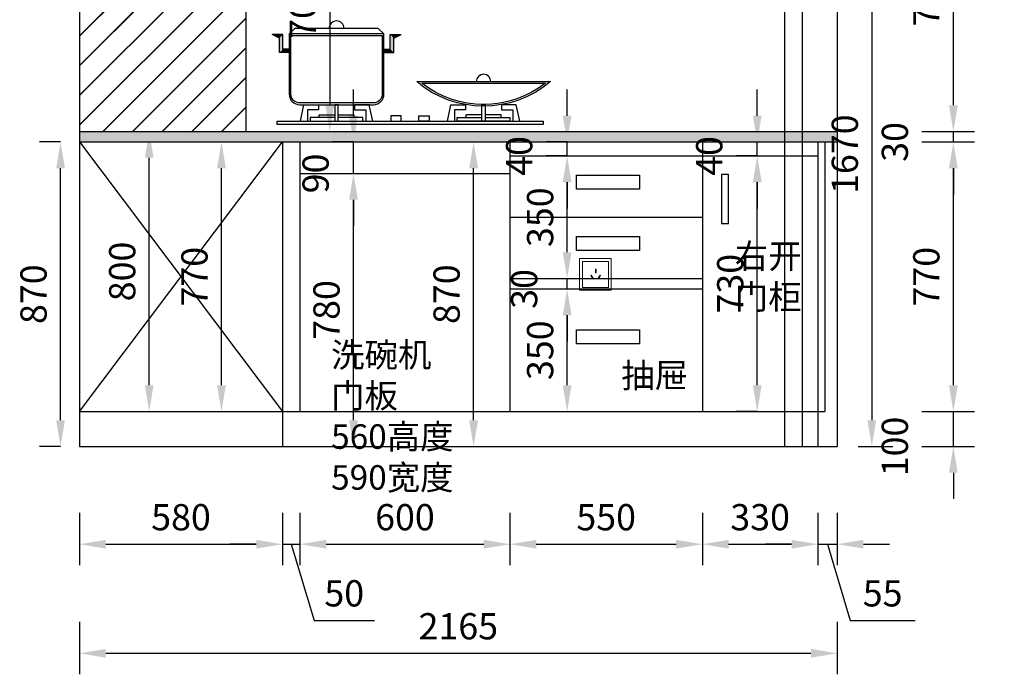
# Model space of a CAD drawing. Units: millimetres. Extents: x 2944727 to 2961755, y 125503 to 132953.
# Drawn here: x 2953179 to 2955993, y 125503 to 127373 of the extents above; entities that cross this region are included whole.
import ezdxf

# ---------------------------------------------------------------- set-up
doc = ezdxf.new("R2010")
doc.units = ezdxf.units.MM
doc.header["$LTSCALE"] = 3
doc.layers.add('标注', color=3, linetype='Continuous')
doc.styles.get("Standard").update_dxf_attribs({"font": 'txt', "bigfont": 'gbcbig.shx'})
doc.dimstyles.new('ISO-25', dxfattribs={"dimscale": 30, "dimtxt": 2.5, "dimasz": 2.5, "dimexe": 2, "dimexo": 2, "dimgap": 1, "dimtad": 1, "dimdec": 0, "dimtxsty": 'Standard', "dimcen": 2.5, "dimadec": 0, "dimazin": 0, "dimtfac": 1, "dimtdec": 0, "dimtmove": 1, "dimatfit": 3, "dimfxl": 3, "dimfxlon": 1, "dimarcsym": 0})

# ---------------------------------------------------------------- blocks, each defined once
blk = doc.blocks.new('*D84')
at = {"layer": 'Defpoints', "color": 0, "transparency": 16777216}
for p in [(2953350.4, 126154.2), (2953930.4, 126154.2), (2953930.4, 125874.9)]:
    blk.add_point(p, dxfattribs=at)
at = {"layer": '标注', "color": 0, "lineweight": -2, "transparency": 16777216}
for p, q in [((2953350.4, 125964.9), (2953350.4, 125814.9)), ((2953930.4, 125964.9), (2953930.4, 125814.9)), ((2953425.4, 125874.9), (2953855.4, 125874.9))]:
    blk.add_line(p, q, dxfattribs=at)
at = {"layer": '标注', "color": 0, "transparency": 16777216}
for points in [[(2953425.4, 125887.4), (2953425.4, 125862.4), (2953350.4, 125874.9)], [(2953855.4, 125887.4), (2953855.4, 125862.4), (2953930.4, 125874.9)]]:
    blk.add_solid(points, dxfattribs=at)
at = {"layer": '标注', "color": 0, "transparency": 16777216, "insert": (2953640.4, 125942.4), "char_height": 75, "attachment_point": 5}
blk.add_mtext('580', dxfattribs=at)
blk = doc.blocks.new('*D85')
at = {"layer": 'Defpoints', "color": 0, "transparency": 16777216}
for p in [(2953980.4, 126254.2), (2953930.4, 126154.2), (2953980.4, 125874.9)]:
    blk.add_point(p, dxfattribs=at)
at = {"layer": '标注', "color": 0, "lineweight": -2, "transparency": 16777216}
for p, q in [((2953930.4, 125964.9), (2953930.4, 125814.9)), ((2953980.4, 125964.9), (2953980.4, 125814.9)), ((2953855.4, 125874.9), (2953780.4, 125874.9)), ((2953930.4, 125874.9), (2953980.4, 125874.9)), ((2953930.4, 125874.9), (2953980.4, 125874.9)), ((2953955.4, 125874.9), (2954020.6, 125657.4)), ((2954055.4, 125874.9), (2954130.4, 125874.9)), ((2954020.6, 125657.4), (2954193.1, 125657.4))]:
    blk.add_line(p, q, dxfattribs=at)
at = {"layer": '标注', "color": 0, "transparency": 16777216}
for points in [[(2953855.4, 125887.4), (2953855.4, 125862.4), (2953930.4, 125874.9)], [(2954055.4, 125887.4), (2954055.4, 125862.4), (2953980.4, 125874.9)]]:
    blk.add_solid(points, dxfattribs=at)
at = {"layer": '标注', "color": 0, "transparency": 16777216, "insert": (2954106.9, 125724.9), "char_height": 75, "attachment_point": 5}
blk.add_mtext('50', dxfattribs=at)
blk = doc.blocks.new('*D86')
at = {"layer": 'Defpoints', "color": 0, "transparency": 16777216}
for p in [(2953980.4, 126254.2), (2954580.4, 126254.2), (2954580.4, 125874.9)]:
    blk.add_point(p, dxfattribs=at)
at = {"layer": '标注', "color": 0, "lineweight": -2, "transparency": 16777216}
for p, q in [((2953980.4, 125964.9), (2953980.4, 125814.9)), ((2954580.4, 125964.9), (2954580.4, 125814.9)), ((2954055.4, 125874.9), (2954505.4, 125874.9))]:
    blk.add_line(p, q, dxfattribs=at)
at = {"layer": '标注', "color": 0, "transparency": 16777216}
for points in [[(2954055.4, 125887.4), (2954055.4, 125862.4), (2953980.4, 125874.9)], [(2954505.4, 125887.4), (2954505.4, 125862.4), (2954580.4, 125874.9)]]:
    blk.add_solid(points, dxfattribs=at)
at = {"layer": '标注', "color": 0, "transparency": 16777216, "insert": (2954280.4, 125942.4), "char_height": 75, "attachment_point": 5}
blk.add_mtext('600', dxfattribs=at)
blk = doc.blocks.new('*D87')
at = {"layer": 'Defpoints', "color": 0, "transparency": 16777216}
for p in [(2954580.4, 126254.2), (2955130.4, 126254.2), (2955130.4, 125874.9)]:
    blk.add_point(p, dxfattribs=at)
at = {"layer": '标注', "color": 0, "lineweight": -2, "transparency": 16777216}
for p, q in [((2954580.4, 125964.9), (2954580.4, 125814.9)), ((2955130.4, 125964.9), (2955130.4, 125814.9)), ((2954655.4, 125874.9), (2955055.4, 125874.9))]:
    blk.add_line(p, q, dxfattribs=at)
at = {"layer": '标注', "color": 0, "transparency": 16777216}
for points in [[(2954655.4, 125887.4), (2954655.4, 125862.4), (2954580.4, 125874.9)], [(2955055.4, 125887.4), (2955055.4, 125862.4), (2955130.4, 125874.9)]]:
    blk.add_solid(points, dxfattribs=at)
at = {"layer": '标注', "color": 0, "transparency": 16777216, "insert": (2954855.4, 125942.4), "char_height": 75, "attachment_point": 5}
blk.add_mtext('550', dxfattribs=at)
blk = doc.blocks.new('*D88')
at = {"layer": 'Defpoints', "color": 0, "transparency": 16777216}
for p in [(2955130.4, 126254.2), (2955460.4, 126254.2), (2955460.4, 125874.9)]:
    blk.add_point(p, dxfattribs=at)
at = {"layer": '标注', "color": 0, "lineweight": -2, "transparency": 16777216}
for p, q in [((2955130.4, 125964.9), (2955130.4, 125814.9)), ((2955460.4, 125964.9), (2955460.4, 125814.9)), ((2955205.4, 125874.9), (2955385.4, 125874.9))]:
    blk.add_line(p, q, dxfattribs=at)
at = {"layer": '标注', "color": 0, "transparency": 16777216}
for points in [[(2955205.4, 125887.4), (2955205.4, 125862.4), (2955130.4, 125874.9)], [(2955385.4, 125887.4), (2955385.4, 125862.4), (2955460.4, 125874.9)]]:
    blk.add_solid(points, dxfattribs=at)
at = {"layer": '标注', "color": 0, "transparency": 16777216, "insert": (2955295.4, 125942.4), "char_height": 75, "attachment_point": 5}
blk.add_mtext('330', dxfattribs=at)
blk = doc.blocks.new('*D89')
at = {"layer": 'Defpoints', "color": 0, "transparency": 16777216}
for p in [(2955460.4, 126254.2), (2955515.4, 126154.2), (2955515.4, 125874.9)]:
    blk.add_point(p, dxfattribs=at)
at = {"layer": '标注', "color": 0, "lineweight": -2, "transparency": 16777216}
for p, q in [((2955460.4, 125964.9), (2955460.4, 125814.9)), ((2955515.4, 125964.9), (2955515.4, 125814.9)), ((2955385.4, 125874.9), (2955310.4, 125874.9)), ((2955460.4, 125874.9), (2955515.4, 125874.9)), ((2955460.4, 125874.9), (2955515.4, 125874.9)), ((2955487.9, 125874.9), (2955553.1, 125657.4)), ((2955590.4, 125874.9), (2955665.4, 125874.9)), ((2955553.1, 125657.4), (2955738.1, 125657.4))]:
    blk.add_line(p, q, dxfattribs=at)
at = {"layer": '标注', "color": 0, "transparency": 16777216}
for points in [[(2955385.4, 125887.4), (2955385.4, 125862.4), (2955460.4, 125874.9)], [(2955590.4, 125887.4), (2955590.4, 125862.4), (2955515.4, 125874.9)]]:
    blk.add_solid(points, dxfattribs=at)
at = {"layer": '标注', "color": 0, "transparency": 16777216, "insert": (2955645.6, 125724.9), "char_height": 75, "attachment_point": 5}
blk.add_mtext('55', dxfattribs=at)
blk = doc.blocks.new('*D81')
at = {"layer": 'Defpoints', "color": 0, "transparency": 16777216}
for p in [(2953350.4, 126154.2), (2955515.4, 126154.2), (2955515.4, 125563.3)]:
    blk.add_point(p, dxfattribs=at)
at = {"layer": '标注', "color": 0, "lineweight": -2, "transparency": 16777216}
for p, q in [((2953350.4, 125653.3), (2953350.4, 125503.3)), ((2955515.4, 125653.3), (2955515.4, 125503.3)), ((2953425.4, 125563.3), (2955440.4, 125563.3))]:
    blk.add_line(p, q, dxfattribs=at)
at = {"layer": '标注', "color": 0, "transparency": 16777216}
for points in [[(2953425.4, 125575.8), (2953425.4, 125550.8), (2953350.4, 125563.3)], [(2955440.4, 125575.8), (2955440.4, 125550.8), (2955515.4, 125563.3)]]:
    blk.add_solid(points, dxfattribs=at)
at = {"layer": '标注', "color": 0, "transparency": 16777216, "insert": (2954432.9, 125630.8), "char_height": 75, "attachment_point": 5}
blk.add_mtext('2165', dxfattribs=at)
blk = doc.blocks.new('*D90')
at = {"layer": 'Defpoints', "color": 0, "transparency": 16777216}
for p in [(2955460.4, 126254.2), (2955847.6, 126254.2), (2955460.4, 126154.2)]:
    blk.add_point(p, dxfattribs=at)
at = {"layer": '标注', "color": 0, "lineweight": -2, "transparency": 16777216}
for p, q in [((2955847.6, 126329.2), (2955847.6, 126404.2)), ((2955757.6, 126254.2), (2955907.6, 126254.2)), ((2955847.6, 126154.2), (2955847.6, 126254.2)), ((2955757.6, 126154.2), (2955907.6, 126154.2)), ((2955847.6, 126079.2), (2955847.6, 126004.2))]:
    blk.add_line(p, q, dxfattribs=at)
at = {"layer": '标注', "color": 0, "transparency": 16777216}
for points in [[(2955835.1, 126329.2), (2955860.1, 126329.2), (2955847.6, 126254.2)], [(2955835.1, 126079.2), (2955860.1, 126079.2), (2955847.6, 126154.2)]]:
    blk.add_solid(points, dxfattribs=at)
at = {"layer": '标注', "color": 0, "transparency": 16777216, "insert": (2955690.1, 126154.2), "char_height": 75, "attachment_point": 5, "rotation": 90}
blk.add_mtext('100', dxfattribs=at)
blk = doc.blocks.new('*D91')
at = {"layer": 'Defpoints', "color": 0, "transparency": 16777216}
for p in [(2955515.4, 127024.2), (2955847.6, 127024.2), (2955460.4, 126254.2)]:
    blk.add_point(p, dxfattribs=at)
at = {"layer": '标注', "color": 0, "lineweight": -2, "transparency": 16777216}
for p, q in [((2955757.6, 127024.2), (2955907.6, 127024.2)), ((2955847.6, 126329.2), (2955847.6, 126949.2)), ((2955757.6, 126254.2), (2955907.6, 126254.2))]:
    blk.add_line(p, q, dxfattribs=at)
at = {"layer": '标注', "color": 0, "transparency": 16777216}
for points in [[(2955835.1, 126949.2), (2955860.1, 126949.2), (2955847.6, 127024.2)], [(2955835.1, 126329.2), (2955860.1, 126329.2), (2955847.6, 126254.2)]]:
    blk.add_solid(points, dxfattribs=at)
at = {"layer": '标注', "color": 0, "transparency": 16777216, "insert": (2955780.1, 126639.2), "char_height": 75, "attachment_point": 5, "rotation": 90}
blk.add_mtext('770', dxfattribs=at)
blk = doc.blocks.new('*D92')
at = {"layer": 'Defpoints', "color": 0, "transparency": 16777216}
for p in [(2955515.4, 127054.2), (2955847.6, 127054.2), (2955515.4, 127024.2)]:
    blk.add_point(p, dxfattribs=at)
at = {"layer": '标注', "color": 0, "lineweight": -2, "transparency": 16777216}
for p, q in [((2955847.6, 127129.2), (2955847.6, 127204.2)), ((2955757.6, 127054.2), (2955907.6, 127054.2)), ((2955847.6, 127024.2), (2955847.6, 127054.2)), ((2955757.6, 127024.2), (2955907.6, 127024.2)), ((2955847.6, 126949.2), (2955847.6, 126874.2))]:
    blk.add_line(p, q, dxfattribs=at)
at = {"layer": '标注', "color": 0, "transparency": 16777216}
for points in [[(2955835.1, 127129.2), (2955860.1, 127129.2), (2955847.6, 127054.2)], [(2955835.1, 126949.2), (2955860.1, 126949.2), (2955847.6, 127024.2)]]:
    blk.add_solid(points, dxfattribs=at)
at = {"layer": '标注', "color": 0, "transparency": 16777216, "insert": (2955690.1, 127024.2), "char_height": 75, "attachment_point": 5, "rotation": 90}
blk.add_mtext('30', dxfattribs=at)
blk = doc.blocks.new('*D93')
at = {"layer": 'Defpoints', "color": 0, "transparency": 16777216}
for p in [(2955515.4, 127054.2), (2956222.1, 127054.2), (2955515.4, 126154.2)]:
    blk.add_point(p, dxfattribs=at)
at = {"layer": '标注', "color": 0, "lineweight": -2, "transparency": 16777216}
for p, q in [((2956132.1, 127054.2), (2956282.1, 127054.2)), ((2956222.1, 126229.2), (2956222.1, 126979.2)), ((2956132.1, 126154.2), (2956282.1, 126154.2))]:
    blk.add_line(p, q, dxfattribs=at)
at = {"layer": '标注', "color": 0, "transparency": 16777216}
for points in [[(2956209.6, 126979.2), (2956234.6, 126979.2), (2956222.1, 127054.2)], [(2956209.6, 126229.2), (2956234.6, 126229.2), (2956222.1, 126154.2)]]:
    blk.add_solid(points, dxfattribs=at)
at = {"layer": '标注', "color": 0, "transparency": 16777216, "insert": (2956154.6, 126604.2), "char_height": 75, "attachment_point": 5, "rotation": 90}
blk.add_mtext('900', dxfattribs=at)
blk = doc.blocks.new('*D103')
at = {"layer": 'Defpoints', "color": 0, "transparency": 16777216}
for p in [(2955505.4, 127824.2), (2955847.6, 127824.2), (2955515.4, 127054.2)]:
    blk.add_point(p, dxfattribs=at)
at = {"layer": '标注', "color": 0, "lineweight": -2, "transparency": 16777216}
for p, q in [((2955757.6, 127824.2), (2955907.6, 127824.2)), ((2955847.6, 127129.2), (2955847.6, 127749.2)), ((2955757.6, 127054.2), (2955907.6, 127054.2))]:
    blk.add_line(p, q, dxfattribs=at)
at = {"layer": '标注', "color": 0, "transparency": 16777216}
for points in [[(2955835.1, 127749.2), (2955860.1, 127749.2), (2955847.6, 127824.2)], [(2955835.1, 127129.2), (2955860.1, 127129.2), (2955847.6, 127054.2)]]:
    blk.add_solid(points, dxfattribs=at)
at = {"layer": '标注', "color": 0, "transparency": 16777216, "insert": (2955780.1, 127439.2), "char_height": 75, "attachment_point": 5, "rotation": 90}
blk.add_mtext('770', dxfattribs=at)
blk = doc.blocks.new('*D107')
at = {"layer": 'Defpoints', "color": 0, "transparency": 16777216}
for p in [(2955515.4, 127824.2), (2956222.1, 127824.2), (2955515.4, 127054.2)]:
    blk.add_point(p, dxfattribs=at)
at = {"layer": '标注', "color": 0, "lineweight": -2, "transparency": 16777216}
for p, q in [((2956132.1, 127824.2), (2956282.1, 127824.2)), ((2956222.1, 127129.2), (2956222.1, 127749.2)), ((2956132.1, 127054.2), (2956282.1, 127054.2))]:
    blk.add_line(p, q, dxfattribs=at)
at = {"layer": '标注', "color": 0, "transparency": 16777216}
for points in [[(2956209.6, 127749.2), (2956234.6, 127749.2), (2956222.1, 127824.2)], [(2956209.6, 127129.2), (2956234.6, 127129.2), (2956222.1, 127054.2)]]:
    blk.add_solid(points, dxfattribs=at)
at = {"layer": '标注', "color": 0, "transparency": 16777216, "insert": (2956154.6, 127439.2), "char_height": 75, "attachment_point": 5, "rotation": 90}
blk.add_mtext('770', dxfattribs=at)
blk = doc.blocks.new('*D83')
at = {"layer": 'Defpoints', "color": 0, "transparency": 16777216}
for p in [(2955505.4, 128474.2), (2956499.7, 128474.2), (2955515.4, 126154.2)]:
    blk.add_point(p, dxfattribs=at)
at = {"layer": '标注', "color": 0, "lineweight": -2, "transparency": 16777216}
for p, q in [((2956409.7, 128474.2), (2956559.7, 128474.2)), ((2956499.7, 126229.2), (2956499.7, 128399.2)), ((2956409.7, 126154.2), (2956559.7, 126154.2))]:
    blk.add_line(p, q, dxfattribs=at)
at = {"layer": '标注', "color": 0, "transparency": 16777216}
for points in [[(2956487.2, 128399.2), (2956512.2, 128399.2), (2956499.7, 128474.2)], [(2956487.2, 126229.2), (2956512.2, 126229.2), (2956499.7, 126154.2)]]:
    blk.add_solid(points, dxfattribs=at)
at = {"layer": '标注', "color": 0, "transparency": 16777216, "insert": (2956432.2, 127314.2), "char_height": 75, "attachment_point": 5, "rotation": 90}
blk.add_mtext('2320', dxfattribs=at)
blk = doc.blocks.new('*D108')
at = {"layer": 'Defpoints', "color": 0, "transparency": 16777216}
for p in [(2953485, 127024.2), (2953756.1, 127024.2), (2953485, 126254.2)]:
    blk.add_point(p, dxfattribs=at)
at = {"layer": '标注', "color": 0, "lineweight": -2, "transparency": 16777216}
for p, q in [((2953666.1, 127024.2), (2953816.1, 127024.2)), ((2953756.1, 126329.2), (2953756.1, 126949.2)), ((2953666.1, 126254.2), (2953816.1, 126254.2))]:
    blk.add_line(p, q, dxfattribs=at)
at = {"layer": '标注', "color": 0, "transparency": 16777216}
for points in [[(2953743.6, 126949.2), (2953768.6, 126949.2), (2953756.1, 127024.2)], [(2953743.6, 126329.2), (2953768.6, 126329.2), (2953756.1, 126254.2)]]:
    blk.add_solid(points, dxfattribs=at)
at = {"layer": '标注', "color": 0, "transparency": 16777216, "insert": (2953688.6, 126639.2), "char_height": 75, "attachment_point": 5, "rotation": 90}
blk.add_mtext('770', dxfattribs=at)
blk = doc.blocks.new('*D109')
at = {"layer": 'Defpoints', "color": 0, "transparency": 16777216}
for p in [(2953533.6, 127054.2), (2953549.6, 127054.2), (2953533.6, 126254.2)]:
    blk.add_point(p, dxfattribs=at)
at = {"layer": '标注', "color": 0, "lineweight": -2, "transparency": 16777216}
for p, q in [((2953549.6, 127054.2), (2953609.6, 127054.2)), ((2953549.6, 126329.2), (2953549.6, 126979.2)), ((2953549.6, 126254.2), (2953609.6, 126254.2))]:
    blk.add_line(p, q, dxfattribs=at)
at = {"layer": '标注', "color": 0, "transparency": 16777216}
for points in [[(2953537.1, 126979.2), (2953562.1, 126979.2), (2953549.6, 127054.2)], [(2953537.1, 126329.2), (2953562.1, 126329.2), (2953549.6, 126254.2)]]:
    blk.add_solid(points, dxfattribs=at)
at = {"layer": '标注', "color": 0, "transparency": 16777216, "insert": (2953482.1, 126654.2), "char_height": 75, "attachment_point": 5, "rotation": 90}
blk.add_mtext('800', dxfattribs=at)
blk = doc.blocks.new('*D116')
at = {"layer": 'Defpoints', "color": 0, "transparency": 16777216}
for p in [(2954580.4, 126604.2), (2954743.9, 126604.2), (2954580.4, 126254.2)]:
    blk.add_point(p, dxfattribs=at)
at = {"layer": '标注', "color": 0, "lineweight": -2, "transparency": 16777216}
for p, q in [((2954653.9, 126604.2), (2954803.9, 126604.2)), ((2954743.9, 126329.2), (2954743.9, 126529.2)), ((2954653.9, 126254.2), (2954803.9, 126254.2))]:
    blk.add_line(p, q, dxfattribs=at)
at = {"layer": '标注', "color": 0, "transparency": 16777216}
for points in [[(2954731.4, 126529.2), (2954756.4, 126529.2), (2954743.9, 126604.2)], [(2954731.4, 126329.2), (2954756.4, 126329.2), (2954743.9, 126254.2)]]:
    blk.add_solid(points, dxfattribs=at)
at = {"layer": '标注', "color": 0, "transparency": 16777216, "insert": (2954676.4, 126429.2), "char_height": 75, "attachment_point": 5, "rotation": 90}
blk.add_mtext('350', dxfattribs=at)
blk = doc.blocks.new('*D117')
at = {"layer": 'Defpoints', "color": 0, "transparency": 16777216}
for p in [(2954671.8, 126634.2), (2954743.9, 126634.2), (2954580.4, 126604.2)]:
    blk.add_point(p, dxfattribs=at)
at = {"layer": '标注', "color": 0, "lineweight": -2, "transparency": 16777216}
for p, q in [((2954743.9, 126709.2), (2954743.9, 126784.2)), ((2954731.8, 126634.2), (2954803.9, 126634.2)), ((2954743.9, 126604.2), (2954743.9, 126634.2)), ((2954653.9, 126604.2), (2954803.9, 126604.2)), ((2954743.9, 126529.2), (2954743.9, 126454.2))]:
    blk.add_line(p, q, dxfattribs=at)
at = {"layer": '标注', "color": 0, "transparency": 16777216}
for points in [[(2954731.4, 126709.2), (2954756.4, 126709.2), (2954743.9, 126634.2)], [(2954731.4, 126529.2), (2954756.4, 126529.2), (2954743.9, 126604.2)]]:
    blk.add_solid(points, dxfattribs=at)
at = {"layer": '标注', "color": 0, "transparency": 16777216, "insert": (2954630.8, 126604.2), "char_height": 75, "attachment_point": 5, "rotation": 90}
blk.add_mtext('30', dxfattribs=at)
blk = doc.blocks.new('*D118')
at = {"layer": 'Defpoints', "color": 0, "transparency": 16777216}
for p in [(2954743.9, 126984.2), (2954743.9, 126984.2), (2954671.8, 126634.2)]:
    blk.add_point(p, dxfattribs=at)
at = {"layer": '标注', "color": 0, "lineweight": -2, "transparency": 16777216}
for p, q in [((2954743.9, 126984.2), (2954683.9, 126984.2)), ((2954743.9, 126709.2), (2954743.9, 126909.2)), ((2954731.8, 126634.2), (2954803.9, 126634.2))]:
    blk.add_line(p, q, dxfattribs=at)
at = {"layer": '标注', "color": 0, "transparency": 16777216}
for points in [[(2954731.4, 126909.2), (2954756.4, 126909.2), (2954743.9, 126984.2)], [(2954731.4, 126709.2), (2954756.4, 126709.2), (2954743.9, 126634.2)]]:
    blk.add_solid(points, dxfattribs=at)
at = {"layer": '标注', "color": 0, "transparency": 16777216, "insert": (2954676.4, 126809.2), "char_height": 75, "attachment_point": 5, "rotation": 90}
blk.add_mtext('350', dxfattribs=at)
blk = doc.blocks.new('*D119')
at = {"layer": 'Defpoints', "color": 0, "transparency": 16777216}
for p in [(2954743.9, 127024.2), (2954743.9, 127024.2), (2954743.9, 126984.2)]:
    blk.add_point(p, dxfattribs=at)
at = {"layer": '标注', "color": 0, "lineweight": -2, "transparency": 16777216}
for p, q in [((2954743.9, 127099.2), (2954743.9, 127174.2)), ((2954743.9, 127024.2), (2954683.9, 127024.2)), ((2954743.9, 126984.2), (2954743.9, 127024.2)), ((2954743.9, 126984.2), (2954683.9, 126984.2)), ((2954743.9, 126909.2), (2954743.9, 126834.2))]:
    blk.add_line(p, q, dxfattribs=at)
at = {"layer": '标注', "color": 0, "transparency": 16777216}
for points in [[(2954731.4, 127099.2), (2954756.4, 127099.2), (2954743.9, 127024.2)], [(2954731.4, 126909.2), (2954756.4, 126909.2), (2954743.9, 126984.2)]]:
    blk.add_solid(points, dxfattribs=at)
at = {"layer": '标注', "color": 0, "transparency": 16777216, "insert": (2954616.4, 126984.2), "char_height": 75, "attachment_point": 5, "rotation": 90}
blk.add_mtext('40', dxfattribs=at)
blk = doc.blocks.new('*D120')
at = {"layer": 'Defpoints', "color": 0, "transparency": 16777216}
for p in [(2955287.2, 126984.2), (2955292.3, 126984.2), (2955292.3, 126254.2)]:
    blk.add_point(p, dxfattribs=at)
at = {"layer": '标注', "color": 0, "lineweight": -2, "transparency": 16777216}
for p, q in [((2955287.2, 126984.2), (2955227.2, 126984.2)), ((2955287.2, 126329.2), (2955287.2, 126909.2)), ((2955287.2, 126254.2), (2955227.2, 126254.2))]:
    blk.add_line(p, q, dxfattribs=at)
at = {"layer": '标注', "color": 0, "transparency": 16777216}
for points in [[(2955274.7, 126909.2), (2955299.7, 126909.2), (2955287.2, 126984.2)], [(2955274.7, 126329.2), (2955299.7, 126329.2), (2955287.2, 126254.2)]]:
    blk.add_solid(points, dxfattribs=at)
at = {"layer": '标注', "color": 0, "transparency": 16777216, "insert": (2955219.7, 126619.2), "char_height": 75, "attachment_point": 5, "rotation": 90}
blk.add_mtext('730', dxfattribs=at)
blk = doc.blocks.new('*D121')
at = {"layer": 'Defpoints', "color": 0, "transparency": 16777216}
for p in [(2955192.5, 127024.2), (2955287.2, 127024.2), (2955192.5, 126984.2)]:
    blk.add_point(p, dxfattribs=at)
at = {"layer": '标注', "color": 0, "lineweight": -2, "transparency": 16777216}
for p, q in [((2955287.2, 127099.2), (2955287.2, 127174.2)), ((2955252.5, 127024.2), (2955347.2, 127024.2)), ((2955287.2, 126984.2), (2955287.2, 127024.2)), ((2955252.5, 126984.2), (2955347.2, 126984.2)), ((2955287.2, 126909.2), (2955287.2, 126834.2))]:
    blk.add_line(p, q, dxfattribs=at)
at = {"layer": '标注', "color": 0, "transparency": 16777216}
for points in [[(2955274.7, 127099.2), (2955299.7, 127099.2), (2955287.2, 127024.2)], [(2955274.7, 126909.2), (2955299.7, 126909.2), (2955287.2, 126984.2)]]:
    blk.add_solid(points, dxfattribs=at)
at = {"layer": '标注', "color": 0, "transparency": 16777216, "insert": (2955159.7, 126984.2), "char_height": 75, "attachment_point": 5, "rotation": 90}
blk.add_mtext('40', dxfattribs=at)
blk = doc.blocks.new('*D122')
at = {"layer": 'Defpoints', "color": 0, "transparency": 16777216}
for p in [(2954042.3, 126934.2), (2954133.4, 126934.2), (2954042.3, 126154.2)]:
    blk.add_point(p, dxfattribs=at)
at = {"layer": '标注', "color": 0, "lineweight": -2, "transparency": 16777216}
for p, q in [((2954102.3, 126934.2), (2954193.4, 126934.2)), ((2954133.4, 126229.2), (2954133.4, 126859.2)), ((2954102.3, 126154.2), (2954193.4, 126154.2))]:
    blk.add_line(p, q, dxfattribs=at)
at = {"layer": '标注', "color": 0, "transparency": 16777216}
for points in [[(2954120.9, 126859.2), (2954145.9, 126859.2), (2954133.4, 126934.2)], [(2954120.9, 126229.2), (2954145.9, 126229.2), (2954133.4, 126154.2)]]:
    blk.add_solid(points, dxfattribs=at)
at = {"layer": '标注', "color": 0, "transparency": 16777216, "insert": (2954065.9, 126544.2), "char_height": 75, "attachment_point": 5, "rotation": 90}
blk.add_mtext('780', dxfattribs=at)
blk = doc.blocks.new('*D123')
at = {"layer": 'Defpoints', "color": 0, "transparency": 16777216}
for p in [(2954133.4, 127024.2), (2954133.4, 127024.2), (2954042.3, 126934.2)]:
    blk.add_point(p, dxfattribs=at)
at = {"layer": '标注', "color": 0, "lineweight": -2, "transparency": 16777216}
for p, q in [((2954133.4, 127099.2), (2954133.4, 127174.2)), ((2954133.4, 127024.2), (2954073.4, 127024.2)), ((2954133.4, 126934.2), (2954133.4, 127024.2)), ((2954102.3, 126934.2), (2954193.4, 126934.2)), ((2954133.4, 126859.2), (2954133.4, 126784.2))]:
    blk.add_line(p, q, dxfattribs=at)
at = {"layer": '标注', "color": 0, "transparency": 16777216}
for points in [[(2954120.9, 127099.2), (2954145.9, 127099.2), (2954133.4, 127024.2)], [(2954120.9, 126859.2), (2954145.9, 126859.2), (2954133.4, 126934.2)]]:
    blk.add_solid(points, dxfattribs=at)
at = {"layer": '标注', "color": 0, "transparency": 16777216, "insert": (2954034.8, 126934.2), "char_height": 75, "attachment_point": 5, "rotation": 90}
blk.add_mtext('90', dxfattribs=at)
blk = doc.blocks.new('*D124')
at = {"layer": 'Defpoints', "color": 0, "transparency": 16777216}
for p in [(2954329.8, 127024.2), (2954476.6, 127024.2), (2954329.8, 126154.2)]:
    blk.add_point(p, dxfattribs=at)
at = {"layer": '标注', "color": 0, "lineweight": -2, "transparency": 16777216}
for p, q in [((2954389.8, 127024.2), (2954536.6, 127024.2)), ((2954476.6, 126229.2), (2954476.6, 126949.2)), ((2954389.8, 126154.2), (2954536.6, 126154.2))]:
    blk.add_line(p, q, dxfattribs=at)
at = {"layer": '标注', "color": 0, "transparency": 16777216}
for points in [[(2954464.1, 126949.2), (2954489.1, 126949.2), (2954476.6, 127024.2)], [(2954464.1, 126229.2), (2954489.1, 126229.2), (2954476.6, 126154.2)]]:
    blk.add_solid(points, dxfattribs=at)
at = {"layer": '标注', "color": 0, "transparency": 16777216, "insert": (2954409.1, 126589.2), "char_height": 75, "attachment_point": 5, "rotation": 90}
blk.add_mtext('870', dxfattribs=at)
blk = doc.blocks.new('*D126')
at = {"layer": 'Defpoints', "color": 0, "transparency": 16777216}
for p in [(2953851.1, 127754.2), (2953881.7, 127054.2), (2954065.5, 127054.2)]:
    blk.add_point(p, dxfattribs=at)
at = {"layer": '标注', "color": 0, "lineweight": -2, "transparency": 16777216}
for p, q in [((2953975.5, 127754.2), (2954125.5, 127754.2)), ((2954065.5, 127679.2), (2954065.5, 127129.2)), ((2953975.5, 127054.2), (2954125.5, 127054.2))]:
    blk.add_line(p, q, dxfattribs=at)
at = {"layer": '标注', "color": 0, "transparency": 16777216}
for points in [[(2954053, 127679.2), (2954078, 127679.2), (2954065.5, 127754.2)], [(2954053, 127129.2), (2954078, 127129.2), (2954065.5, 127054.2)]]:
    blk.add_solid(points, dxfattribs=at)
at = {"layer": '标注', "color": 0, "transparency": 16777216, "insert": (2953998, 127404.2), "char_height": 75, "attachment_point": 5, "rotation": 90}
blk.add_mtext('700', dxfattribs=at)
blk = doc.blocks.new('*D133')
at = {"layer": 'Defpoints', "color": 0, "transparency": 16777216}
for p in [(2955515.4, 127824.2), (2955515.4, 126154.2), (2955614.6, 126154.2)]:
    blk.add_point(p, dxfattribs=at)
at = {"layer": '标注', "color": 0, "lineweight": -2, "transparency": 16777216}
for p, q in [((2955575.4, 127824.2), (2955674.6, 127824.2)), ((2955614.6, 127749.2), (2955614.6, 126229.2)), ((2955575.4, 126154.2), (2955674.6, 126154.2))]:
    blk.add_line(p, q, dxfattribs=at)
at = {"layer": '标注', "color": 0, "transparency": 16777216}
for points in [[(2955602.1, 127749.2), (2955627.1, 127749.2), (2955614.6, 127824.2)], [(2955602.1, 126229.2), (2955627.1, 126229.2), (2955614.6, 126154.2)]]:
    blk.add_solid(points, dxfattribs=at)
at = {"layer": '标注', "color": 0, "transparency": 16777216, "insert": (2955547.1, 126989.2), "char_height": 75, "attachment_point": 5, "rotation": 90}
blk.add_mtext('1670', dxfattribs=at)
blk = doc.blocks.new('*D134')
at = {"layer": 'Defpoints', "color": 0, "transparency": 16777216}
for p in [(2953296.2, 127024.2), (2953350.4, 127024.2), (2953350.4, 126154.2)]:
    blk.add_point(p, dxfattribs=at)
at = {"layer": '标注', "color": 0, "lineweight": -2, "transparency": 16777216}
for p, q in [((2953296.2, 127024.2), (2953236.2, 127024.2)), ((2953296.2, 126229.2), (2953296.2, 126949.2)), ((2953296.2, 126154.2), (2953236.2, 126154.2))]:
    blk.add_line(p, q, dxfattribs=at)
at = {"layer": '标注', "color": 0, "transparency": 16777216}
for points in [[(2953283.7, 126949.2), (2953308.7, 126949.2), (2953296.2, 127024.2)], [(2953283.7, 126229.2), (2953308.7, 126229.2), (2953296.2, 126154.2)]]:
    blk.add_solid(points, dxfattribs=at)
at = {"layer": '标注', "color": 0, "transparency": 16777216, "insert": (2953228.7, 126589.2), "char_height": 75, "attachment_point": 5, "rotation": 90}
blk.add_mtext('870', dxfattribs=at)

msp = doc.modelspace()

# ---------------------------------------------------------------- hatches: boundary and pattern name
at = {"layer": '标注'}
h = msp.add_hatch(dxfattribs=at)
h.set_pattern_fill('JIS_LC_20', color=251, scale=3, style=0)
h.paths.add_polyline_path([(2953350.4, 127054.2), (2953825.4, 127054.2), (2953825.4, 128474.2), (2953350.4, 128474.2)])
h.paths.add_polyline_path([(2953469.1, 127513.4), (2953706.6, 127513.4), (2953706.6, 127400.9), (2953469.1, 127400.9)], flags=24)
h = msp.add_hatch(dxfattribs=at)
h.set_pattern_fill('AR-CONC', color=0, scale=0.5, style=0)
h.set_pattern_definition([(50, (-972.63, 0), (91.0923345, -7.9695428), [9.525, -104.775]), (355, (-972.63, 0), (-17.621413, 95.5283214), [7.62, -83.82]), (100.451, (-965.04, -0.66), (73.4712508, 87.558344), [8.095, -89.045]), (46.1842, (-972.63, 25.4), (135.5395204, -21.021164), [14.2875, -157.1625]), (96.6356, (-961.33, 23.65), (118.702117, 123.712778), [12.1425, -133.5675]), (351.184, (-972.63, 25.4), (118.702303, 123.712559), [11.43, -125.73]), (21, (-959.93, 19.05), (75.80744, -51.1327593), [9.525, -104.775]), (326, (-959.93, 19.05), (30.9010142, 92.093983), [7.62, -83.82]), (71.4514, (-953.61, 14.79), (106.7082454, 40.9614289), [8.095, -89.045]), (37.5, (-972.63, 0), (1.54430163, 42.27751944), [0, -82.804, 0, -85.09, 0, -84.1375]), (7.5, (-972.63, 0), (33.40983126, 50.0902874), [0, -48.514, 0, -80.899, 0, -32.0675]), (327.5, (-1000.95, 0), (67.7952976, -2.864372), [0, -31.75, 0, -99.06, 0, -131.445]), (317.5, (-1013.65, 0), (74.0645907, 12.7132455), [0, -41.275, 0, -65.786, 0, -93.345])])
h.paths.add_polyline_path([(2953350.4, 127054.2), (2953350.4, 127024.2), (2955515.4, 127024.2), (2955515.4, 127054.2)])

# ---------------------------------------------------------------- linework, layer by layer
at = {"color": 4, "lineweight": 15}
for points in [[(2954869.7, 126690.8), (2954779.7, 126690.8), (2954779.7, 126600.8), (2954869.7, 126600.8)], [(2954861.7, 126682.8), (2954787.7, 126682.8), (2954787.7, 126608.8), (2954861.7, 126608.8)], [(2954826.5, 126650.6), (2954824.5, 126650.6), (2954824.5, 126660.6), (2954826.5, 126660.6)], [(2954816.3, 126634), (2954818, 126635), (2954813, 126643.7), (2954811.3, 126642.7)], [(2954834.7, 126634), (2954833, 126635), (2954838, 126643.7), (2954839.7, 126642.7)]]:
    msp.add_lwpolyline(points, close=True, dxfattribs=at)
at = {"layer": '标注', "color": 0}
for p, q in [((2953350.4, 128474.2), (2953350.4, 126154.2)), ((2953825.4, 128474.2), (2953825.4, 127054.2)), ((2955515.4, 128474.2), (2955515.4, 126154.2)), ((2953350.4, 127054.2), (2955515.4, 127054.2)), ((2953350.4, 127024.2), (2955515.4, 127024.2)), ((2953930.4, 127024.2), (2953930.4, 126154.2)), ((2953980.4, 127024.2), (2953980.4, 126254.2)), ((2954580.4, 127024.2), (2954580.4, 126254.2)), ((2955130.4, 127024.2), (2955130.4, 126254.2)), ((2955460.4, 127024.2), (2955460.4, 126154.2)), ((2955480.4, 127024.2), (2955480.4, 126254.2)), ((2953980.4, 126934.2), (2954580.4, 126934.2)), ((2953350.4, 126254.2), (2955480.4, 126254.2)), ((2953350.4, 126154.2), (2955515.4, 126154.2))]:
    msp.add_line(p, q, dxfattribs=at)
at = {"layer": '标注', "color": 146}
for p, q in [((2955365.4, 128474.2), (2955365.4, 126154.2)), ((2955415.4, 128474.2), (2955415.4, 126154.2)), ((2953350.4, 126254.2), (2953930.4, 127024.2)), ((2953350.4, 127024.2), (2953930.4, 126254.2)), ((2954580.4, 126984.2), (2955460.4, 126984.2)), ((2954580.4, 126809.2), (2955130.4, 126809.2)), ((2954580.4, 126634.2), (2955130.4, 126634.2)), ((2954580.4, 126604.2), (2955130.4, 126604.2))]:
    msp.add_line(p, q, dxfattribs=at)
at = {"layer": '标注', "color": 1}
for p, q in [((2953931.5, 127331.5), (2953900.6, 127331.5)), ((2953921.5, 127320.3), (2953900.6, 127331.5)), ((2953931.5, 127289.3), (2953931.5, 127331.5)), ((2954220.4, 127333.5), (2953949.7, 127333.5)), ((2954238.6, 127289.3), (2954238.6, 127331.5)), ((2954238.6, 127289.3), (2954238.6, 127331.5)), ((2954238.6, 127331.5), (2954269.5, 127331.5)), ((2954238.6, 127331.5), (2954269.5, 127331.5)), ((2954248.6, 127320.3), (2954269.5, 127331.5)), ((2954248.6, 127320.3), (2954269.5, 127331.5)), ((2953921.5, 127279.3), (2953921.5, 127320.3)), ((2954248.6, 127279.3), (2954248.6, 127320.3)), ((2954248.6, 127279.3), (2954248.6, 127320.3)), ((2953949.7, 127279.3), (2953921.5, 127279.3)), ((2953949.7, 127289.3), (2953931.5, 127289.3)), ((2954220.4, 127289.3), (2954238.6, 127289.3)), ((2954220.4, 127289.3), (2954238.6, 127289.3)), ((2954220.4, 127279.3), (2954248.6, 127279.3)), ((2954220.4, 127279.3), (2954248.6, 127279.3)), ((2954035, 127102.1), (2954080, 127102.1)), ((2954035, 127094), (2954035, 127102.1)), ((2954090, 127102.1), (2954135, 127102.1)), ((2954135, 127094), (2954135, 127102.1)), ((2954500, 127102.1), (2954455, 127102.1)), ((2954455, 127094), (2954455, 127102.1)), ((2954555, 127102.1), (2954510, 127102.1)), ((2954555, 127094), (2954555, 127102.1))]:
    msp.add_line(p, q, dxfattribs=at)
for points in [[(2953965.8, 127348.5), (2953949.7, 127333.5), (2953949.7, 127160.5, 0.414214), (2953979.7, 127130.5), (2954190.4, 127130.5, 0.414214), (2954220.4, 127160.5), (2954220.4, 127333.5), (2954204.3, 127348.5)], [(2954190.4, 127135.5), (2953979.7, 127135.5, -0.414214), (2953954.7, 127160.5), (2953954.7, 127328.5), (2954215.4, 127328.5), (2954215.4, 127160.5, -0.414214)], [(2954695.9, 127196.7, -0.368879), (2954314.2, 127196.7)], [(2954681.8, 127191.7, -0.341676), (2954328.3, 127191.7)]]:
    msp.add_lwpolyline(points, format="xyb", close=True, dxfattribs=at)
for points in [[(2953981.6, 127084), (2953991.6, 127130.5), (2954033.8, 127130.5), (2954033.8, 127115.5), (2954001.6, 127115.5), (2954001.6, 127084)], [(2954090, 127084), (2954090, 127130.5), (2954080, 127130.5), (2954080, 127084)], [(2954188.5, 127084), (2954178.5, 127130.5), (2954136.3, 127130.5), (2954136.3, 127115.5), (2954168.5, 127115.5), (2954168.5, 127084)], [(2954401.6, 127084), (2954411.6, 127130.5), (2954453.8, 127130.5), (2954453.8, 127115.5), (2954421.6, 127115.5), (2954421.6, 127084)], [(2954500, 127084), (2954500, 127130.5), (2954510, 127130.5), (2954510, 127084)], [(2954608.5, 127084), (2954598.5, 127130.5), (2954556.3, 127130.5), (2954556.3, 127115.5), (2954588.5, 127115.5), (2954588.5, 127084)], [(2954080, 127094), (2954010, 127094), (2954010, 127084), (2954160, 127084), (2954160, 127094), (2954090, 127094)], [(2954510, 127094), (2954580, 127094), (2954580, 127084), (2954430, 127084), (2954430, 127094), (2954500, 127094)]]:
    msp.add_lwpolyline(points, dxfattribs=at)
for points in [[(2954240, 127084), (2954270, 127084), (2954270, 127099), (2954240, 127099)], [(2954350, 127084), (2954320, 127084), (2954320, 127099), (2954350, 127099)], [(2954675, 127074), (2953915, 127074), (2953915, 127084), (2954675, 127084)]]:
    msp.add_lwpolyline(points, close=True, dxfattribs=at)
at = {"layer": '标注', "color": 3}
for points in [[(2955205.3, 126931.2), (2955185.3, 126931.2), (2955185.3, 126791.2), (2955205.3, 126791.2)], [(2954770.9, 126929), (2954950.9, 126929), (2954950.9, 126889), (2954770.9, 126889)], [(2954770.9, 126754), (2954950.9, 126754), (2954950.9, 126714), (2954770.9, 126714)], [(2954770.9, 126487.1), (2954950.9, 126487.1), (2954950.9, 126447.1), (2954770.9, 126447.1)]]:
    msp.add_lwpolyline(points, close=True, dxfattribs=at)
at = {"layer": '标注', "color": 1}
for centre, radius in [((2954085, 127348.5), 21.3), ((2954505, 127196.7), 21)]:
    msp.add_arc(centre, radius, 0, 180, dxfattribs=at)
for points in [[(2953900.6, 127331.5), (2953921.5, 127320.3), (2953931.5, 127331.5)], [(2953921.5, 127320.3), (2953931.5, 127331.5), (2953921.5, 127279.3), (2953931.5, 127289.3)], [(2954248.6, 127320.3), (2954238.6, 127331.5), (2954248.6, 127279.3), (2954238.6, 127289.3)], [(2954269.5, 127331.5), (2954248.6, 127320.3), (2954238.6, 127331.5)], [(2953931.5, 127289.3), (2953921.5, 127279.3), (2953949.7, 127289.3), (2953949.7, 127279.3)], [(2954238.6, 127289.3), (2954248.6, 127279.3), (2954220.4, 127289.3), (2954220.4, 127279.3)]]:
    msp.add_solid(points, dxfattribs=at)

# ---------------------------------------------------------------- texts
at = {"layer": '标注', "color": 0, "char_height": 70, "width": 577.318, "attachment_point": 1}
for s, insert in [('{\\fSimSun|b0|i0|c134|p2;右开\\P门柜}', (2955223, 126733.1)), ('{\\fSimSun|b0|i0|c134|p2;洗碗机\\P门板\\P560高度\\P590宽度}', (2954069.4, 126450.8)), ('{\\fSimSun|b0|i0|c134|p2;抽屉}', (2954898.6, 126392.3))]:
    msp.add_mtext(s, dxfattribs=dict(at, insert=insert))

# ---------------------------------------------------------------- dimensions: what is measured, and where the dimension line sits
at = {"layer": '标注', "color": 0}
for base, p1, p2, picture, middle in [((2956499.7, 128474.2), (2955515.4, 126154.2), (2955505.4, 128474.2), '*D83', (2956432.2, 127314.2)), ((2955614.6, 126154.2), (2955515.4, 127824.2), (2955515.4, 126154.2), '*D133', (2955547.1, 126989.2)), ((2955847.6, 127824.2), (2955515.4, 127054.2), (2955505.4, 127824.2), '*D103', (2955780.1, 127439.2)), ((2956222.1, 127824.2), (2955515.4, 127054.2), (2955515.4, 127824.2), '*D107', (2956154.6, 127439.2)), ((2956222.1, 127054.2), (2955515.4, 126154.2), (2955515.4, 127054.2), '*D93', (2956154.6, 126604.2)), ((2953296.2, 127024.2), (2953350.4, 126154.2), (2953350.4, 127024.2), '*D134', (2953228.7, 126589.2)), ((2955847.6, 127024.2), (2955460.4, 126254.2), (2955515.4, 127024.2), '*D91', (2955780.1, 126639.2))]:
    dim = msp.add_linear_dim(base=base, p1=p1, p2=p2, angle=90, dimstyle='ISO-25', dxfattribs=at)
    dim.commit()
    dim.dimension.update_dxf_attribs({"geometry": picture, "text_midpoint": middle})
at = {"layer": '标注', "color": 2}
for base, p1, p2, picture, middle in [((2954065.5, 127054.2), (2953851.1, 127754.2), (2953881.7, 127054.2), '*D126', (2953998, 127404.2)), ((2953549.6, 127054.2), (2953533.6, 126254.2), (2953533.6, 127054.2), '*D109', (2953482.1, 126654.2)), ((2953756.1, 127024.2), (2953485, 126254.2), (2953485, 127024.2), '*D108', (2953688.6, 126639.2)), ((2954476.6, 127024.2), (2954329.8, 126154.2), (2954329.8, 127024.2), '*D124', (2954409.1, 126589.2)), ((2954743.9, 126984.2), (2954671.8, 126634.2), (2954743.9, 126984.2), '*D118', (2954676.4, 126809.2)), ((2955287.2, 126984.2), (2955292.3, 126254.2), (2955292.3, 126984.2), '*D120', (2955219.7, 126619.2)), ((2954133.4, 126934.2), (2954042.3, 126154.2), (2954042.3, 126934.2), '*D122', (2954065.9, 126544.2)), ((2954743.9, 126604.2), (2954580.4, 126254.2), (2954580.4, 126604.2), '*D116', (2954676.4, 126429.2))]:
    dim = msp.add_linear_dim(base=base, p1=p1, p2=p2, angle=90, dimstyle='ISO-25', dxfattribs=at)
    dim.commit()
    dim.dimension.update_dxf_attribs({"geometry": picture, "text_midpoint": middle})
at = {"layer": '标注', "color": 0}
for base, p1, p2, picture, middle in [((2955847.6, 127054.2), (2955515.4, 127024.2), (2955515.4, 127054.2), '*D92', (2955757.6, 127024.2)), ((2955847.6, 126254.2), (2955460.4, 126154.2), (2955460.4, 126254.2), '*D90', (2955757.6, 126154.2))]:
    dim = msp.add_linear_dim(base=base, p1=p1, p2=p2, angle=90, dimstyle='ISO-25', dxfattribs=at)
    dim.commit()
    dim.dimension.update_dxf_attribs({"geometry": picture, "text_midpoint": middle, "dimtype": 128})
at = {"layer": '标注', "color": 2}
for base, p1, p2, picture, middle in [((2954133.4, 127024.2), (2954042.3, 126934.2), (2954133.4, 127024.2), '*D123', (2954102.3, 126934.2)), ((2954743.9, 127024.2), (2954743.9, 126984.2), (2954743.9, 127024.2), '*D119', (2954683.9, 126984.2)), ((2955287.2, 127024.2), (2955192.5, 126984.2), (2955192.5, 127024.2), '*D121', (2955227.2, 126984.2)), ((2954743.9, 126634.2), (2954580.4, 126604.2), (2954671.8, 126634.2), '*D117', (2954698.3, 126604.2))]:
    dim = msp.add_linear_dim(base=base, p1=p1, p2=p2, angle=90, dimstyle='ISO-25', dxfattribs=at)
    dim.commit()
    dim.dimension.update_dxf_attribs({"geometry": picture, "text_midpoint": middle, "dimtype": 128})
at = {"layer": '标注', "color": 0}
for base, p1, p2, picture, middle in [((2953980.4, 125874.9), (2953930.4, 126154.2), (2953980.4, 126254.2), '*D85', (2954050.6, 125724.9)), ((2954580.4, 125874.9), (2953980.4, 126254.2), (2954580.4, 126254.2), '*D86', (2954280.4, 125942.4)), ((2955130.4, 125874.9), (2954580.4, 126254.2), (2955130.4, 126254.2), '*D87', (2954855.4, 125942.4)), ((2955460.4, 125874.9), (2955130.4, 126254.2), (2955460.4, 126254.2), '*D88', (2955295.4, 125942.4)), ((2955515.4, 125874.9), (2955460.4, 126254.2), (2955515.4, 126154.2), '*D89', (2955583.1, 125724.9)), ((2953930.4, 125874.9), (2953350.4, 126154.2), (2953930.4, 126154.2), '*D84', (2953640.4, 125942.4)), ((2955515.4, 125563.3), (2953350.4, 126154.2), (2955515.4, 126154.2), '*D81', (2954432.9, 125630.8))]:
    dim = msp.add_linear_dim(base=base, p1=p1, p2=p2, dimstyle='ISO-25', dxfattribs=at)
    dim.commit()
    dim.dimension.update_dxf_attribs({"geometry": picture, "text_midpoint": middle})

doc.saveas('drawing.dxf')
